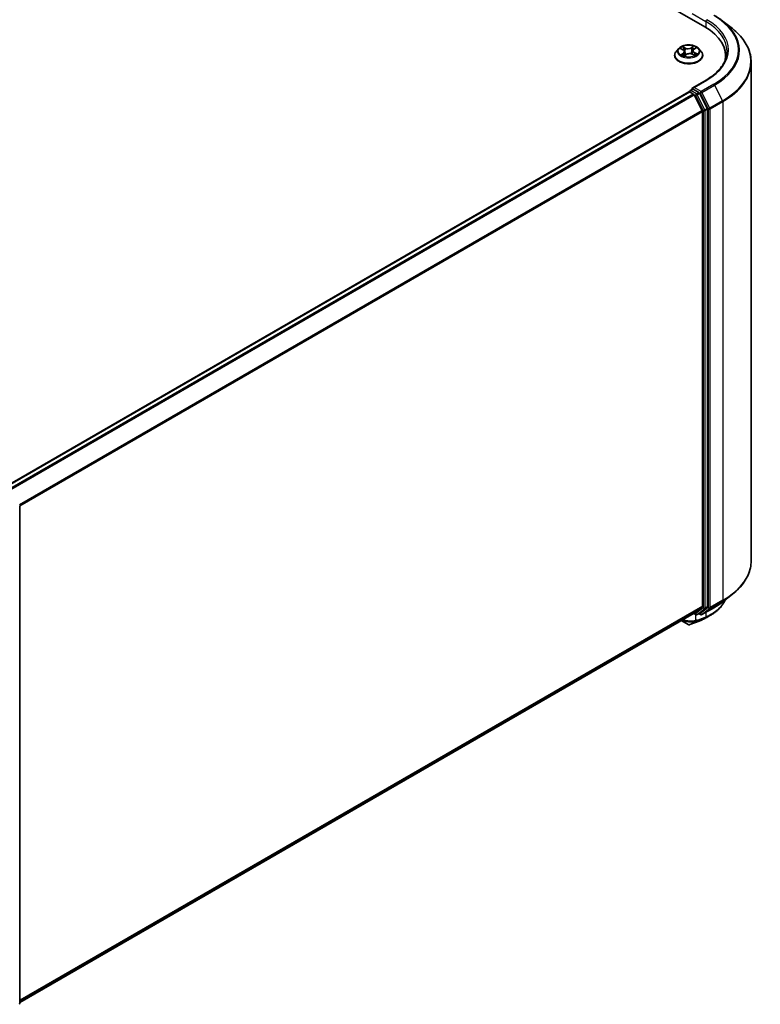
# Model space of a CAD drawing. Units: millimetres. Extents: x -1914 to 5565, y 28 to 1439.
# Drawn here: x -1133 to -942, y 993 to 1248 of the extents above; entities that cross this region are included whole.
import ezdxf

# ---------------------------------------------------------------- set-up
doc = ezdxf.new("R2010")
doc.units = ezdxf.units.MM
doc.header["$LTSCALE"] = 3.5
doc.layers.add('Visible (ISO)', color=7, linetype='Continuous', lineweight=35)
doc.layers.add('Visible Narrow (ISO)', color=7, linetype='Continuous', lineweight=25)

msp = doc.modelspace()

# ---------------------------------------------------------------- linework, layer by layer
at = {"layer": 'Visible (ISO)'}
for p, q in [((-1141.8799, 1352.9469), (-956.2643, 1245.7818)), ((-951.4927, 1247.1812), (-949.129, 1245.31)), ((-962.9821, 1240.178), (-963.6021, 1239.4863)), ((-962.5, 1240.1475), (-961.9107, 1239.8564)), ((-959.3324, 1239.6207), (-959.4338, 1238.6768)), ((-959.0763, 1240.0106), (-958.6082, 1240.3498)), ((-957.8551, 1240.178), (-957.235, 1239.4863)), ((-964.0436, 1238.3823), (-964.0436, 1238.4238)), ((-961.5453, 1238.2965), (-961.0536, 1238.6282)), ((-961.5047, 1239.3768), (-961.3993, 1238.395)), ((-959.5159, 1238.7145), (-958.9066, 1238.4342)), ((-956.7936, 1238.3823), (-956.7936, 1238.4238)), ((-950.8824, 1237.3934), (-950.8824, 1238.2802)), ((-944.2574, 1236.6384), (-944.2574, 1107.7516)), ((-955.9215, 1232.022), (-959.3794, 1230.0256)), ((-960.0758, 1229.3173), (-959.4454, 1229.6812)), ((-957.8035, 1228.8095), (-959.2695, 1229.656)), ((-1137.0187, 1126.9551), (-960.3409, 1228.9601)), ((-960.2633, 1228.9774), (-960.2633, 1228.9926)), ((-960.1534, 1228.9415), (-959.217, 1228.4009)), ((-956.9445, 1224.1122), (-959.0133, 1228.1731)), ((-955.6187, 1224.6929), (-957.5998, 1228.5818)), ((-955.5572, 1095.9441), (-955.5572, 1224.4614)), ((-956.8831, 1223.8807), (-956.8831, 1096.0145)), ((-1133.3731, 1121.889), (-1133.3731, 993.3717)), ((-951.4927, 1097.2088), (-949.129, 1099.08)), ((-959.0133, 1094.1818), (-956.9445, 1095.8539)), ((-957.5998, 1094.1822), (-955.6187, 1095.7835)), ((-956.9965, 1093.8134), (-953.7262, 1095.7016)), ((-1133.3731, 993.5133), (-959.0295, 1094.1707)), ((-962.3188, 1092.2716), (-960.5833, 1091.2696)), ((-959.1286, 1094.1134), (-958.6097, 1093.8139)), ((-958.2347, 1093.8139), (-957.616, 1094.1711)), ((-957.3715, 1093.8134), (-957.8035, 1094.0628))]:
    msp.add_line(p, q, dxfattribs=at)
for centre, start, end in [((-959.8883, 1228.9926), 120, 180), ((-1133.7481, 1121.889), 0, 26.995508), ((-958.4222, 1094.1386), 240, 300), ((-957.184, 1094.1382), 240, 300), ((-1133.7481, 993.3717), 308.948276, 0)]:
    msp.add_arc(centre, 0.375, start, end, dxfattribs=at)
for centre, major_axis, ratio, start_param, end_param in [((-969.2574, 1238.2802), (18.375, 0), 0.57735027, 6.17116049, 7.06858347), ((-969.2574, 1236.239), (18.75, 0), 0.57735027, 0.15296584, 0.20062952), ((-959.0044, 1229.809), (-0.5303, 0), 0.57735027, 4.71238898, 6.28318531), ((-959.2695, 1229.9621), (-0.1875, -0.3248), 0.57735027, 5.49778714, 6.12363721), ((-960.1534, 1228.6353), (-0.1875, 0.3248), 0.57735027, 5.49778714, 6.28318531), ((-959.217, 1228.0947), (-0.1875, 0.3248), 0.57735027, 4.62172909, 5.49778714), ((-957.8035, 1228.5034), (0.1875, -0.3248), 0.57735027, 1.48013644, 2.35619449), ((-955.8224, 1224.6145), (0.1875, -0.3248), 0.57735027, 0.78539816, 1.48013644), ((-957.1482, 1224.0337), (-0.1875, 0.3248), 0.57735027, 3.92699082, 4.62172909), ((-957.1482, 1096.1676), (0.1875, -0.3248), 0.57735027, 0.09065989, 0.78539816), ((-955.8224, 1096.0972), (0.1875, -0.3248), 0.57735027, 0.09065989, 0.78539816), ((-959.217, 1094.4954), (0.1875, -0.3248), 0.57735027, 0, 0.09065989), ((-961.4295, 1170.4028), (24.6395, 80.0671), 0.66739746, 3.63601517, 3.64012394), ((-957.8035, 1094.4958), (0.1875, -0.3248), 0.57735027, 0, 0.09065989), ((-957.6612, 1092.5658), (0.1411, -0.3475), 0.65665112, 0, 0.00005883), ((-960.4029, 1091.998), (0.5393, -0.6251), 0.91560437, 5.84821557, 5.93979168)]:
    msp.add_ellipse(centre, major_axis=major_axis, ratio=ratio, start_param=start_param, end_param=end_param, dxfattribs=at)
for points, knots in [([(-953.7262, 1248.6884), (-953.5644, 1248.5951), (-953.4051, 1248.5002), (-953.0916, 1248.3076), (-952.9374, 1248.2098), (-952.634, 1248.0115), (-952.485, 1247.9109), (-952.1922, 1247.707), (-952.0485, 1247.6037), (-951.7665, 1247.3944), (-951.6282, 1247.2885), (-951.4927, 1247.1812)], [1.570796327, 1.570796327, 1.570796327, 1.570796327, 1.60184851, 1.60184851, 1.632900694, 1.632900694, 1.663952877, 1.663952877, 1.695005061, 1.695005061, 1.726057244, 1.726057244, 1.726057244, 1.726057244]), ([(-944.2574, 1236.6384), (-944.2574, 1237.263), (-944.3257, 1237.8875), (-944.5971, 1239.1242), (-944.8002, 1239.7363), (-945.3359, 1240.9374), (-945.6686, 1241.5264), (-946.4567, 1242.6718), (-946.912, 1243.2284), (-947.9371, 1244.3012), (-948.5068, 1244.8175), (-949.129, 1245.31)], [3.926990817, 3.926990817, 3.926990817, 3.926990817, 4.053018266, 4.053018266, 4.179045715, 4.179045715, 4.305073164, 4.305073164, 4.431100614, 4.431100614, 4.557128063, 4.557128063, 4.557128063, 4.557128063]), ([(-957.8551, 1240.178), (-958.0085, 1240.3491), (-958.2032, 1240.4993), (-958.6629, 1240.7577), (-958.9307, 1240.8641), (-959.5053, 1241.0194), (-959.812, 1241.0685), (-960.4337, 1241.1062), (-960.7486, 1241.0951), (-961.3578, 1241.014), (-961.652, 1240.944), (-962.1929, 1240.7489), (-962.4392, 1240.6237), (-962.7738, 1240.384), (-962.8861, 1240.2851), (-962.9821, 1240.178)], [2.73865809, 2.73865809, 2.73865809, 2.73865809, 3.05967102, 3.05967102, 3.39409962, 3.39409962, 3.72717707, 3.72717707, 4.05849051, 4.05849051, 4.39022642, 4.39022642, 4.72420438, 4.72420438, 4.92511752, 4.92511752, 4.92511752, 4.92511752]), ([(-961.5047, 1239.3768), (-961.5089, 1239.4154), (-961.5184, 1239.4535), (-961.5474, 1239.5276), (-961.5668, 1239.5635), (-961.6145, 1239.632), (-961.6428, 1239.6646), (-961.7071, 1239.7262), (-961.7432, 1239.7552), (-961.8221, 1239.809), (-961.865, 1239.8338), (-961.9107, 1239.8564)], [2.322994836, 2.322994836, 2.322994836, 2.322994836, 2.483223741, 2.483223741, 2.643452646, 2.643452646, 2.803681551, 2.803681551, 2.963910456, 2.963910456, 3.124139361, 3.124139361, 3.124139361, 3.124139361]), ([(-959.0763, 1240.0106), (-959.1054, 1239.9895), (-959.1325, 1239.9673), (-959.1821, 1239.9206), (-959.2047, 1239.8962), (-959.2449, 1239.8453), (-959.2626, 1239.819), (-959.2924, 1239.7645), (-959.3045, 1239.7365), (-959.323, 1239.6793), (-959.3293, 1239.6501), (-959.3324, 1239.6207)], [4.729842273, 4.729842273, 4.729842273, 4.729842273, 4.852029974, 4.852029974, 4.974217675, 4.974217675, 5.096405376, 5.096405376, 5.218593078, 5.218593078, 5.340780779, 5.340780779, 5.340780779, 5.340780779]), ([(-963.6021, 1239.4863), (-963.658, 1239.424), (-963.7092, 1239.3595), (-963.8017, 1239.2267), (-963.8429, 1239.1583), (-963.9144, 1239.0181), (-963.9448, 1238.9463), (-963.9937, 1238.8001), (-964.0124, 1238.7257), (-964.0373, 1238.5755), (-964.0436, 1238.4996), (-964.0436, 1238.4238)], [4.925117522, 4.925117522, 4.925117522, 4.925117522, 5.020630845, 5.020630845, 5.116144167, 5.116144167, 5.211657489, 5.211657489, 5.307170812, 5.307170812, 5.402684134, 5.402684134, 5.402684134, 5.402684134]), ([(-964.0436, 1238.3823), (-964.0436, 1238.1588), (-963.9847, 1237.9358), (-963.7561, 1237.5087), (-963.5824, 1237.3054), (-963.1341, 1236.9368), (-962.8556, 1236.7729), (-962.2257, 1236.5054), (-961.874, 1236.4021), (-961.1346, 1236.2661), (-960.747, 1236.2332), (-959.9742, 1236.2404), (-959.5891, 1236.2805), (-958.8587, 1236.43), (-958.5136, 1236.5394), (-957.8974, 1236.8187), (-957.6265, 1236.9886), (-957.1894, 1237.3742), (-957.0225, 1237.5899), (-956.8363, 1238.0013), (-956.7936, 1238.1917), (-956.7936, 1238.3823)], [5.40268413, 5.40268413, 5.40268413, 5.40268413, 5.70239471, 5.70239471, 6.01480569, 6.01480569, 6.33929873, 6.33929873, 6.66502667, 6.66502667, 6.98977715, 6.98977715, 7.314132, 7.314132, 7.6389661, 7.6389661, 7.96476349, 7.96476349, 8.28867855, 8.28867855, 8.54427679, 8.54427679, 8.54427679, 8.54427679]), ([(-962.0297, 1238.5489), (-962.0023, 1238.5303), (-961.9731, 1238.5118), (-961.9113, 1238.4753), (-961.8788, 1238.4574), (-961.8105, 1238.4223), (-961.7748, 1238.4052), (-961.7004, 1238.372), (-961.6618, 1238.356), (-961.5918, 1238.3291), (-961.561, 1238.3179), (-961.5295, 1238.3071)], [6.10695747, 6.10695747, 6.10695747, 6.10695747, 6.176684045, 6.176684045, 6.24641062, 6.24641062, 6.316137195, 6.316137195, 6.38586377, 6.38586377, 6.438258628, 6.438258628, 6.438258628, 6.438258628]), ([(-959.5159, 1238.7145), (-959.6059, 1238.756), (-959.7061, 1238.7889), (-959.9182, 1238.8358), (-960.03, 1238.8497), (-960.2557, 1238.8573), (-960.3695, 1238.8511), (-960.589, 1238.8189), (-960.6948, 1238.793), (-960.8891, 1238.7233), (-960.9776, 1238.6796), (-961.0536, 1238.6282)], [3.15904595, 3.15904595, 3.15904595, 3.15904595, 3.46622389, 3.46622389, 3.77340184, 3.77340184, 4.08057979, 4.08057979, 4.38775774, 4.38775774, 4.69493569, 4.69493569, 4.69493569, 4.69493569]), ([(-958.9581, 1238.4579), (-958.9458, 1238.4646), (-958.9337, 1238.4712), (-958.8897, 1238.4962), (-958.8591, 1238.5149), (-958.8017, 1238.5524), (-958.7747, 1238.5714), (-958.7245, 1238.6093), (-958.7012, 1238.6283), (-958.6585, 1238.6658), (-958.639, 1238.6843), (-958.6213, 1238.7025)], [1.441187844, 1.441187844, 1.441187844, 1.441187844, 1.467122777, 1.467122777, 1.537709277, 1.537709277, 1.608295777, 1.608295777, 1.678882277, 1.678882277, 1.749468777, 1.749468777, 1.749468777, 1.749468777]), ([(-956.7936, 1238.4238), (-956.7936, 1238.4996), (-956.7999, 1238.5755), (-956.8248, 1238.7257), (-956.8434, 1238.8001), (-956.8924, 1238.9463), (-956.9227, 1239.0181), (-956.9943, 1239.1583), (-957.0355, 1239.2267), (-957.1279, 1239.3595), (-957.1792, 1239.424), (-957.235, 1239.4863)], [2.261091481, 2.261091481, 2.261091481, 2.261091481, 2.356604803, 2.356604803, 2.452118125, 2.452118125, 2.547631448, 2.547631448, 2.64314477, 2.64314477, 2.738658093, 2.738658093, 2.738658093, 2.738658093]), ([(-950.5074, 1239.5049), (-950.5074, 1238.9608), (-950.5814, 1238.4166), (-950.8776, 1237.3371), (-951.0998, 1236.8017), (-951.6907, 1235.7518), (-952.0594, 1235.2373), (-952.9368, 1234.2431), (-953.4454, 1233.7635), (-954.5911, 1232.8531), (-955.2281, 1232.4223), (-955.9215, 1232.022)], [2.35619449, 2.35619449, 2.35619449, 2.35619449, 2.513274123, 2.513274123, 2.670353756, 2.670353756, 2.827433388, 2.827433388, 2.984513021, 2.984513021, 3.141592654, 3.141592654, 3.141592654, 3.141592654]), ([(-959.4454, 1229.6812), (-959.4293, 1229.6905), (-959.4024, 1229.6955), (-959.3391, 1229.688), (-959.3031, 1229.6753), (-959.2695, 1229.656)], [0.038953354, 0.038953354, 0.038953354, 0.038953354, 0.0503345484, 0.0503345484, 0.0617157428, 0.0617157428, 0.0617157428, 0.0617157428]), ([(-944.2574, 1107.7516), (-944.2574, 1107.1271), (-944.3257, 1106.5025), (-944.5971, 1105.2658), (-944.8002, 1104.6537), (-945.3359, 1103.4526), (-945.6686, 1102.8637), (-946.4567, 1101.7182), (-946.912, 1101.1616), (-947.9371, 1100.0888), (-948.5068, 1099.5725), (-949.129, 1099.08)], [2.35619449, 2.35619449, 2.35619449, 2.35619449, 2.48222194, 2.48222194, 2.608249389, 2.608249389, 2.734276838, 2.734276838, 2.860304287, 2.860304287, 2.986331737, 2.986331737, 2.986331737, 2.986331737]), ([(-951.0237, 1097.5801), (-951.0741, 1097.4614), (-951.128, 1097.3439), (-951.2976, 1097.0011), (-951.4233, 1096.7792), (-951.7007, 1096.3465), (-951.8524, 1096.1355), (-952.1812, 1095.7261), (-952.3581, 1095.5275), (-952.736, 1095.1439), (-952.9369, 1094.9589), (-953.3616, 1094.6034), (-953.5853, 1094.4329), (-954.0542, 1094.1072), (-954.2994, 1093.9521), (-954.5547, 1093.8049)], [1.109306719, 1.109306719, 1.109306719, 1.109306719, 1.159203314, 1.159203314, 1.256434602, 1.256434602, 1.35366589, 1.35366589, 1.450897178, 1.450897178, 1.548128466, 1.548128466, 1.645359754, 1.645359754, 1.742591042, 1.742591042, 1.742591042, 1.742591042]), ([(-953.7262, 1095.7016), (-953.5644, 1095.795), (-953.4051, 1095.8898), (-953.0916, 1096.0824), (-952.9374, 1096.1802), (-952.634, 1096.3786), (-952.485, 1096.4791), (-952.1922, 1096.683), (-952.0485, 1096.7863), (-951.7665, 1096.9956), (-951.6282, 1097.1015), (-951.4927, 1097.2088)], [3.141592654, 3.141592654, 3.141592654, 3.141592654, 3.172644837, 3.172644837, 3.20369702, 3.20369702, 3.234749204, 3.234749204, 3.265801387, 3.265801387, 3.296853571, 3.296853571, 3.296853571, 3.296853571]), ([(-960.0877, 1091.2431), (-959.9332, 1091.2979), (-959.7785, 1091.3534), (-959.4689, 1091.4659), (-959.314, 1091.5229), (-959.004, 1091.6385), (-958.8489, 1091.697), (-958.5385, 1091.8156), (-958.3832, 1091.8756), (-958.0724, 1091.9972), (-957.9169, 1092.0588), (-957.7613, 1092.1211)], [4.52144987, 4.52144987, 4.52144987, 4.52144987, 4.5292358886, 4.5292358886, 4.5370219072, 4.5370219072, 4.5448079258, 4.5448079258, 4.5525939444, 4.5525939444, 4.560379963, 4.560379963, 4.560379963, 4.560379963]), ([(-957.5201, 1092.2184), (-957.4223, 1092.2581), (-957.3256, 1092.2988), (-957.1346, 1092.3823), (-957.0402, 1092.425), (-956.8539, 1092.5125), (-956.7619, 1092.5572), (-956.5802, 1092.6486), (-956.4907, 1092.6954), (-956.314, 1092.7907), (-956.2269, 1092.8394), (-956.141, 1092.889)], [0.000000196, 0.000000196, 0.000000196, 0.000000196, 0.032559467, 0.032559467, 0.065118739, 0.065118739, 0.09767801, 0.09767801, 0.130237281, 0.130237281, 0.162796552, 0.162796552, 0.162796552, 0.162796552]), ([(-960.5833, 1091.2696), (-960.5448, 1091.2474), (-960.5167, 1091.238), (-960.4534, 1091.2179), (-960.4267, 1091.2139), (-960.374, 1091.2068), (-960.3501, 1091.2052), (-960.3034, 1091.2041), (-960.2809, 1091.2048), (-960.2359, 1091.2082), (-960.2133, 1091.2111), (-960.1787, 1091.2175), (-960.1669, 1091.2201), (-960.155, 1091.223)], [0, 0, 0, 0, 0.0012869937, 0.0012869937, 0.003900076, 0.003900076, 0.0065131582, 0.0065131582, 0.0091262405, 0.0091262405, 0.0117393227, 0.0117393227, 0.0130654112, 0.0130654112, 0.0130654112, 0.0130654112])]:
    msp.add_open_spline(points, degree=3, knots=knots, dxfattribs=at)
msp.add_open_spline([(-954.5547, 1093.8049), (-955.0837, 1093.5), (-955.6125, 1093.1947), (-956.141, 1092.889)], degree=3, dxfattribs=at)
at = {"layer": 'Visible Narrow (ISO)'}
for p, q in [((-959.5347, 1249.2008), (-955.9992, 1247.1596)), ((-955.9992, 1247.1596), (-955.9992, 1245.6255)), ((-962.6789, 1240.2172), (-961.9384, 1239.8514)), ((-961.2952, 1240.3011), (-962.0574, 1240.6517)), ((-961.8131, 1240.4468), (-961.334, 1240.2264)), ((-961.334, 1240.2264), (-961.3906, 1239.338)), ((-959.1849, 1240.8099), (-959.8185, 1240.3824)), ((-959.7712, 1240.3125), (-959.3729, 1240.5812)), ((-959.7712, 1240.3125), (-959.7022, 1239.4309)), ((-959.0396, 1240.0111), (-958.4323, 1240.4511)), ((-961.7976, 1238.9988), (-962.4049, 1238.5588)), ((-962.1307, 1238.6532), (-961.7489, 1238.9298)), ((-961.7489, 1238.9298), (-961.704, 1238.3739)), ((-961.6523, 1238.1999), (-961.0187, 1238.6275)), ((-959.542, 1238.7088), (-958.7798, 1238.3581)), ((-958.9392, 1239.0846), (-958.9803, 1238.4681)), ((-958.9392, 1239.0846), (-958.4737, 1238.8546)), ((-958.1583, 1238.7927), (-958.8988, 1239.1585)), ((-959.0044, 1230.1152), (-955.734, 1232.0034)), ((-959.8883, 1229.2987), (-959.2695, 1229.656)), ((-957.184, 1229.0643), (-959.0044, 1230.1152)), ((-953.9137, 1230.9524), (-957.184, 1229.0643)), ((-956.9803, 1228.8365), (-953.71, 1230.7246)), ((-953.71, 1230.7246), (-951.6412, 1226.6637)), ((-1136.9087, 1126.8918), (-960.1534, 1228.9415)), ((-959.217, 1228.4009), (-1135.9722, 1126.3512)), ((-1135.6731, 1126.1785), (-959.0133, 1228.1731)), ((-958.4222, 1228.4523), (-959.8883, 1229.2987)), ((-959.0193, 1228.1847), (-958.6874, 1227.993)), ((-958.6874, 1227.993), (-956.7063, 1224.1041)), ((-957.8035, 1228.8095), (-958.4222, 1228.4523)), ((-958.2185, 1228.2245), (-957.5998, 1228.5818)), ((-956.2374, 1224.3356), (-958.2185, 1228.2245)), ((-957.8035, 1228.8095), (-957.4492, 1228.605)), ((-957.4492, 1228.605), (-955.3805, 1224.5441)), ((-954.9116, 1224.7756), (-956.9803, 1228.8365)), ((-955.6187, 1224.6929), (-956.2374, 1224.3356)), ((-956.1759, 1224.1041), (-955.5572, 1224.4614)), ((-955.3805, 1224.5441), (-955.3805, 1095.6572)), ((-951.6412, 1226.6637), (-954.9116, 1224.7756)), ((-954.8501, 1224.5441), (-951.5798, 1226.4322)), ((-954.8501, 1095.6572), (-954.8501, 1224.5441)), ((-951.5798, 1226.4322), (-951.5798, 1097.5454)), ((-956.9445, 1224.1122), (-1133.4802, 1122.1892)), ((-1133.3838, 1121.9779), (-956.8831, 1223.8807)), ((-956.7063, 1224.1041), (-956.7063, 1095.5868)), ((-956.1759, 1095.5868), (-956.1759, 1224.1041)), ((-954.9116, 1095.4967), (-951.6412, 1097.3849)), ((-951.5798, 1097.5454), (-954.8501, 1095.6572)), ((-953.71, 1095.7127), (-951.6412, 1097.3849)), ((-956.8831, 1096.0145), (-1133.3731, 994.1179)), ((-1133.3731, 993.9928), (-956.9445, 1095.8539)), ((-956.7063, 1095.5868), (-958.6874, 1093.9855)), ((-958.2185, 1093.825), (-956.2374, 1095.4263)), ((-955.3805, 1095.6572), (-957.4492, 1093.9851)), ((-953.71, 1095.7127), (-956.9803, 1093.8246)), ((-956.9803, 1093.8246), (-954.9116, 1095.4967)), ((-956.2374, 1095.4263), (-955.6187, 1095.7835)), ((-955.5572, 1095.9441), (-956.1759, 1095.5868)), ((-959.0133, 1094.1818), (-1133.3731, 993.5151)), ((-960.6017, 1091.2826), (-962.3167, 1092.2727)), ((-960.6017, 1091.2826), (-961.9931, 1092.4596)), ((-960.1193, 1091.2375), (-958.6423, 1092.1096)), ((-958.3529, 1092.2113), (-960.061, 1091.2553)), ((-958.6874, 1093.9855), (-959.0193, 1094.1772)), ((-958.5624, 1092.2867), (-958.5624, 1093.7908)), ((-957.5998, 1094.1822), (-958.2185, 1093.825)), ((-957.7416, 1092.1306), (-956.0886, 1093.0658)), ((-957.4492, 1093.9851), (-957.6937, 1094.1262)), ((-955.856, 1093.1614), (-957.501, 1092.2276)), ((-955.9992, 1094.3893), (-955.9992, 1093.2447))]:
    msp.add_line(p, q, dxfattribs=at)
for centre, major_axis, ratio, start_param, end_param in [((-955.734, 1247.3127), (0.1875, 0.3248), 0.57735027, 0.78539816, 2.35619449), ((-969.2574, 1239.8111), (19.125, 0), 0.57735027, 5.49778714, 7.06858347), ((-969.2574, 1239.8111), (21.6994, 0), 0.57735027, 5.49778714, 7.06858347), ((-969.2574, 1239.5049), (18.75, 0), 0.57735027, 0, 0.78539816), ((-969.2574, 1239.701), (21.9874, 0), 0.57735027, 5.49778714, 6.91332255), ((-969.2574, 1236.8344), (24.9131, 0), 0.57735027, 5.49778714, 6.91332255), ((-960.4186, 1239.4121), (-2.8864, 0), 0.57735027, 5.8056187, 9.90234457), ((-960.4186, 1239.5049), (-2.5751, 0), 0.57735027, 5.40220563, 5.78357468), ((-960.4186, 1239.2215), (2.0152, 0), 0.57735027, 2.27139732, 2.50061489), ((-961.9384, 1239.8004), (0.0277, 0.056), 0.53082454, 0, 0.74947418), ((-962.6326, 1239.383), (1.0677, 0), 0.57735027, 5.61034345, 7.14623319), ((-961.8519, 1240.4232), (-0.0486, -0.0393), 0.13873346, 0.98057904, 2.37576121), ((-961.6817, 1240.1089), (-0.0596, -0.0189), 0.24443402, 3.9281238, 5.28354692), ((-960.6298, 1240.7366), (1.13, 0), 0.57735027, 4.03954712, 5.57543686), ((-961.2952, 1240.2501), (-0.0261, -0.0568), 0.50884964, 3.87670491, 5.36023478), ((-960.6298, 1240.7832), (-1.0677, 0), 0.57735027, 0.89795447, 2.43384421), ((-959.8185, 1240.3314), (0.035, -0.0518), 0.62039663, 0.83070516, 2.31423502), ((-959.4615, 1240.2312), (-0.0608, 0.0144), 0.2040609, 4.29475533, 5.65017845), ((-960.4186, 1239.2215), (2.0152, 0), 0.57735027, 0.79959693, 1.06040135), ((-958.2046, 1239.6269), (-1.0677, 0), 0.57735027, 5.61034345, 7.14623319), ((-959.3256, 1240.5623), (-0.0534, 0.0325), 0.22668005, 0.63677042, 2.03195259), ((-958.2046, 1239.5803), (-1.13, 0), 0.57735027, 6.22128195, 7.14623319), ((-960.4186, 1239.5049), (-2.5751, 0), 0.57735027, 3.8314093, 4.21277835), ((-959.0396, 1239.96), (-0.0367, 0.0506), 0.63854421, 5.43480607, 6.28318531), ((-960.4186, 1238.5351), (-3.5846, 0), 0.57735027, 5.8056187, 9.90234457), ((-960.4186, 1238.4238), (-3.625, 0), 0.57735027, 0, 3.14159265), ((-960.4186, 1238.3823), (3.625, 0), 0.57735027, 3.14159265, 6.28318531), ((-960.4186, 1239.5049), (2.5751, 0), 0.57735027, 3.8314093, 4.21277835), ((-962.082, 1238.6353), (-0.0098, -0.0617), 0.82529799, 4.54961149, 5.94479366), ((-961.9163, 1238.5149), (-0.0537, -0.0319), 0.75671618, 5.26268066, 5.65818961), ((-961.7976, 1238.9478), (0.0367, -0.0506), 0.63854421, 0.80968356, 2.29321342), ((-962.6326, 1239.3364), (1.13, 0), 0.57735027, 5.61034345, 6.34508866), ((-961.4294, 1239.3143), (-0.0596, -0.0189), 0.24440316, 3.92811576, 5.27916171), ((-961.0187, 1238.5764), (-0.035, 0.0518), 0.62039663, 5.45582768, 6.28318531), ((-960.2074, 1238.2267), (1.0677, 0), 0.57735027, 0.89795447, 2.43384421), ((-959.6549, 1239.412), (-0.0608, 0.0144), 0.20402534, 4.29913805, 5.650184), ((-959.542, 1238.6578), (0.0261, 0.0568), 0.50884964, 0, 0.73511226), ((-958.8988, 1239.1074), (-0.0277, -0.056), 0.53082454, 3.89106683, 5.3745967), ((-960.4186, 1239.5049), (2.5751, 0), 0.57735027, 5.40220563, 5.78357468), ((-958.7091, 1238.6916), (0.0527, -0.0336), 0.70083467, 0.35347621, 1.2138242), ((-958.5142, 1238.8318), (0.0142, -0.0609), 0.73002413, 0.38597887, 1.78116104), ((-969.2574, 1236.6384), (25, 0), 0.57735027, 5.49778714, 6.28318531), ((-955.734, 1231.6972), (-0.1875, 0.3248), 0.57735027, 5.49778714, 6.28318531), ((-953.9137, 1230.6462), (0.1875, -0.3248), 0.57735027, 1.48013644, 2.35619449), ((-959.8883, 1228.9926), (-0.375, 0), 0.57735027, 0, 0.07012361), ((-959.8883, 1228.9926), (0.1875, 0.3248), 0.57735027, 0.78539816, 2.061679), ((-959.8883, 1228.9926), (-0.1875, 0.3248), 0.57735027, 5.49778714, 6.28318531), ((-958.4222, 1228.1461), (0.1875, 0.3248), 0.57735027, 0.78539816, 2.35619449), ((-958.4222, 1228.1461), (-0.3341, -0.1702), 0.07392213, 0.61742098, 2.18821731), ((-958.4222, 1228.1461), (-0.1875, 0.3248), 0.57735027, 4.62172909, 5.49778714), ((-957.184, 1228.7581), (0.1875, 0.3248), 0.57735027, 0.78539816, 2.35619449), ((-957.184, 1228.7581), (-0.3341, -0.1702), 0.07392213, 0.61742098, 2.18821731), ((-957.184, 1228.7581), (-0.1875, 0.3248), 0.57735027, 4.62172909, 5.49778714), ((-956.4411, 1224.2572), (0.3341, 0.1702), 0.07392213, 3.75901364, 5.32980996), ((-956.4411, 1224.2572), (-0.1875, 0.3248), 0.57735027, 3.92699082, 4.62172909), ((-955.1153, 1224.6972), (0.3341, 0.1702), 0.07392213, 3.75901364, 5.32980996), ((-955.1153, 1224.6972), (-0.375, 0), 0.57735027, 0.78539816, 2.35619449), ((-955.1153, 1224.6972), (-0.1875, 0.3248), 0.57735027, 3.92699082, 4.62172909), ((-951.8449, 1226.5853), (-0.1875, 0.3248), 0.57735027, 3.92699082, 4.62172909), ((-956.4411, 1224.2572), (-0.375, 0), 0.57735027, 0.78539816, 2.35619449), ((-1133.7481, 1121.889), (0.375, 0), 0.57735027, 5.49778714, 6.28318531), ((-969.2574, 1107.7516), (25, 0), 0.57735027, 5.49778714, 6.28318531), ((-969.2574, 1104.6891), (-21.9874, 0), 0.57735027, 2.35619449, 2.51145541), ((-969.2574, 1107.5556), (24.9131, 0), 0.57735027, 5.49778714, 5.65304806), ((-951.8449, 1097.6985), (0.1875, -0.3248), 0.57735027, 0.09065989, 0.78539816), ((-956.4411, 1095.7399), (0.375, 0), 0.57735027, 3.92699082, 5.49778714), ((-956.4411, 1095.7399), (0.2357, -0.2916), 0.8131434, 4.58504495, 6.15584128), ((-956.4411, 1095.7399), (0.1875, -0.3248), 0.57735027, 0.09065989, 0.78539816), ((-955.1153, 1095.8103), (0.375, 0), 0.57735027, 3.92699082, 5.49778714), ((-955.1153, 1095.8103), (0.2357, -0.2916), 0.8131434, 4.58504495, 6.15584128), ((-955.1153, 1095.8103), (0.1875, -0.3248), 0.57735027, 0.09065989, 0.78539816), ((-953.9137, 1096.0263), (0.1875, -0.3248), 0.57735027, 0, 0.09065989), ((-948.5853, 1166.4347), (-42.7576, -74.0583), 0.57735027, 0.59445905, 0.63338915), ((-960.3302, 1095.3423), (2.5, 0), 0.57735027, 5.15516148, 5.23255631), ((-958.4222, 1094.1386), (-0.1875, -0.3248), 0.57735027, 5.49778714, 6.28318531), ((-958.4222, 1094.1386), (0.2357, -0.2916), 0.8131434, 4.58504495, 6.15584128), ((-958.8276, 1092.4398), (0.1154, -0.3568), 0.68782789, 0.13059614, 0.91964508), ((-958.7933, 1092.4513), (0.1239, -0.3539), 0.67797993, 0.11675852, 0.90338188), ((-947.1496, 1165.6058), (41.7424, 72.3), 0.57735027, 3.73605171, 3.77469586), ((-958.5048, 1092.5527), (0.1252, -0.3535), 0.67642789, 0.11552643, 0.90092459), ((-947.0719, 1165.561), (-41.6098, -72.0703), 0.57735027, 0.59445905, 0.63310321), ((-958.4222, 1094.1386), (0.1875, -0.3248), 0.57735027, 0, 0.09065989), ((-957.9008, 1092.4692), (0.1394, -0.3481), 0.65811762, 0, 0.08847364), ((-957.6612, 1092.5658), (0.1411, -0.3475), 0.65665112, 0.00005883, 0.0859721), ((-957.184, 1094.1382), (0.2357, -0.2916), 0.8131434, 4.58504495, 6.15584128), ((-957.184, 1094.1382), (-0.1875, -0.3248), 0.57735027, 5.49778714, 6.28318531), ((-957.184, 1094.1382), (0.1875, -0.3248), 0.57735027, 0, 0.09065989), ((-956.2643, 1093.3978), (0.1393, -0.3482), 0.65825577, 0.08866535, 0.87406351), ((-956.2477, 1093.4045), (0.1393, -0.3482), 0.65945815, 0.08861216, 0.87420493), ((-956.0191, 1093.4984), (0.1457, -0.3455), 0.66797309, 0.07719341, 0.8646819), ((-960.3958, 1091.5944), (-0.1875, -0.3248), 0.57735027, 6.17937132, 6.28318531), ((-960.2454, 1091.587), (0.0904, -0.3639), 0.5998604, 0, 0.17009337), ((-960.2129, 1091.5966), (0.1252, -0.3535), 0.67642789, 0, 0.11552643), ((-1133.7481, 993.3717), (0.375, 0), 0.57735027, 5.49778714, 6.28318531)]:
    msp.add_ellipse(centre, major_axis=major_axis, ratio=ratio, start_param=start_param, end_param=end_param, dxfattribs=at)
msp.add_ellipse((-960.4186, 1239.5049), major_axis=(2.6768, 0), ratio=0.57735027, dxfattribs=at)
for points, knots in [([(-962.3791, 1240.0878), (-962.3865, 1240.0945), (-962.3942, 1240.101), (-962.4305, 1240.1294), (-962.4617, 1240.1478), (-962.5231, 1240.1764), (-962.553, 1240.1874), (-962.615, 1240.2055), (-962.6471, 1240.2124), (-962.6789, 1240.2172)], [0.0032877846, 0.0032877846, 0.0032877846, 0.0032877846, 0.0059340385, 0.0059340385, 0.0154285, 0.0154285, 0.0237449879, 0.0237449879, 0.0323943032, 0.0323943032, 0.0323943032, 0.0323943032]), ([(-962.6789, 1240.2172), (-962.6491, 1240.2082), (-962.6191, 1240.198), (-962.5608, 1240.1755), (-962.5326, 1240.1634), (-962.5034, 1240.1492), (-962.5017, 1240.1483), (-962.5, 1240.1475)], [-0.0323943032, -0.0323943032, -0.0323943032, -0.0323943032, -0.0237449879, -0.0237449879, -0.0154285, -0.0154285, -0.0149073972, -0.0149073972, -0.0149073972, -0.0149073972]), ([(-961.8131, 1240.4468), (-961.8355, 1240.4656), (-961.8574, 1240.4849), (-961.9135, 1240.5344), (-961.9468, 1240.5638), (-962.006, 1240.6129), (-962.0318, 1240.6333), (-962.0574, 1240.6517)], [-0.0320559737, -0.0320559737, -0.0320559737, -0.0320559737, -0.0236501899, -0.0236501899, -0.0102009359, -0.0102009359, 0.0003383294, 0.0003383294, 0.0003383294, 0.0003383294]), ([(-962.0574, 1240.6517), (-962.04, 1240.6309), (-962.0225, 1240.6068), (-961.9811, 1240.5465), (-961.9571, 1240.5092), (-961.9128, 1240.4453), (-961.8946, 1240.4201), (-961.8745, 1240.3957)], [-0.0003383294, -0.0003383294, -0.0003383294, -0.0003383294, 0.0102009359, 0.0102009359, 0.0236501899, 0.0236501899, 0.0320559737, 0.0320559737, 0.0320559737, 0.0320559737]), ([(-961.8745, 1240.3957), (-961.84, 1240.354), (-961.809, 1240.3085), (-961.7559, 1240.2125), (-961.734, 1240.1619), (-961.7178, 1240.1109)], [-0.0289828459, -0.0289828459, -0.0289828459, -0.0289828459, -0.0145850634, -0.0145850634, 0, 0, 0, 0]), ([(-961.6429, 1240.1325), (-961.6607, 1240.1887), (-961.6846, 1240.2445), (-961.7422, 1240.3504), (-961.7758, 1240.4007), (-961.8131, 1240.4468)], [0, 0, 0, 0, 0.0145850634, 0.0145850634, 0.0289828459, 0.0289828459, 0.0289828459, 0.0289828459]), ([(-961.7178, 1240.1109), (-961.6757, 1239.9785), (-961.6336, 1239.8461), (-961.5495, 1239.5812), (-961.5074, 1239.4488), (-961.4653, 1239.3164)], [-0.0687798542, -0.0687798542, -0.0687798542, -0.0687798542, -0.0343899271, -0.0343899271, 0, 0, 0, 0]), ([(-961.3906, 1239.338), (-961.4326, 1239.4704), (-961.4747, 1239.6028), (-961.5588, 1239.8677), (-961.6008, 1240.0001), (-961.6429, 1240.1325)], [0, 0, 0, 0, 0.0343899271, 0.0343899271, 0.0687798542, 0.0687798542, 0.0687798542, 0.0687798542]), ([(-959.5088, 1240.2501), (-959.541, 1240.1136), (-959.5732, 1239.977), (-959.6377, 1239.704), (-959.6699, 1239.5675), (-959.7022, 1239.4309)], [0, 0, 0, 0, 0.0343899271, 0.0343899271, 0.0687798542, 0.0687798542, 0.0687798542, 0.0687798542]), ([(-959.6278, 1239.4176), (-959.5955, 1239.5541), (-959.5632, 1239.6906), (-959.4986, 1239.9636), (-959.4664, 1240.1002), (-959.4341, 1240.2367)], [-0.0687798542, -0.0687798542, -0.0687798542, -0.0687798542, -0.0343899271, -0.0343899271, 0, 0, 0, 0]), ([(-959.3729, 1240.5812), (-959.4034, 1240.531), (-959.4307, 1240.477), (-959.4766, 1240.3653), (-959.4952, 1240.3076), (-959.5088, 1240.2501)], [0, 0, 0, 0, 0.014491423, 0.014491423, 0.0289828459, 0.0289828459, 0.0289828459, 0.0289828459]), ([(-959.4341, 1240.2367), (-959.4217, 1240.289), (-959.4045, 1240.3413), (-959.3621, 1240.4426), (-959.3368, 1240.4915), (-959.3084, 1240.537)], [-0.0289828459, -0.0289828459, -0.0289828459, -0.0289828459, -0.014491423, -0.014491423, 0, 0, 0, 0]), ([(-959.1849, 1240.8099), (-959.2005, 1240.7928), (-959.2163, 1240.7743), (-959.2476, 1240.7363), (-959.2631, 1240.7168), (-959.2971, 1240.6739), (-959.3156, 1240.6502), (-959.3474, 1240.6111), (-959.3599, 1240.596), (-959.3729, 1240.5812)], [-0.0323943032, -0.0323943032, -0.0323943032, -0.0323943032, -0.0237449879, -0.0237449879, -0.0154285, -0.0154285, -0.0059340385, -0.0059340385, 0, 0, 0, 0]), ([(-959.3084, 1240.537), (-959.2968, 1240.5556), (-959.2865, 1240.5746), (-959.2621, 1240.6233), (-959.2495, 1240.6524), (-959.2283, 1240.7042), (-959.2192, 1240.7273), (-959.2017, 1240.771), (-959.1933, 1240.7916), (-959.1849, 1240.8099)], [0, 0, 0, 0, 0.0059340385, 0.0059340385, 0.0154285, 0.0154285, 0.0237449879, 0.0237449879, 0.0323943032, 0.0323943032, 0.0323943032, 0.0323943032]), ([(-958.4323, 1240.4511), (-958.4684, 1240.4411), (-958.505, 1240.428), (-958.5855, 1240.3903), (-958.6286, 1240.3639), (-958.6892, 1240.3108), (-958.71, 1240.2884), (-958.7271, 1240.2636)], [-0.0003383294, -0.0003383294, -0.0003383294, -0.0003383294, 0.0102009359, 0.0102009359, 0.0236501899, 0.0236501899, 0.0317514772, 0.0317514772, 0.0317514772, 0.0317514772]), ([(-958.6082, 1240.3498), (-958.5825, 1240.3684), (-958.5557, 1240.3856), (-958.4966, 1240.4198), (-958.4643, 1240.4363), (-958.4323, 1240.4511)], [-0.0193321749, -0.0193321749, -0.0193321749, -0.0193321749, -0.0102009359, -0.0102009359, 0.0003383294, 0.0003383294, 0.0003383294, 0.0003383294]), ([(-962.1307, 1238.6532), (-962.1496, 1238.6482), (-962.1709, 1238.6425), (-962.2295, 1238.6258), (-962.2685, 1238.6134), (-962.3405, 1238.5868), (-962.3729, 1238.5735), (-962.4049, 1238.5588)], [-0.0320559737, -0.0320559737, -0.0320559737, -0.0320559737, -0.0236501899, -0.0236501899, -0.0102009359, -0.0102009359, 0.0003383294, 0.0003383294, 0.0003383294, 0.0003383294]), ([(-962.4049, 1238.5588), (-962.3687, 1238.5688), (-962.3322, 1238.5759), (-962.2516, 1238.5861), (-962.2086, 1238.5874), (-962.1471, 1238.5846), (-962.1256, 1238.5823), (-962.1081, 1238.5797)], [-0.0003383294, -0.0003383294, -0.0003383294, -0.0003383294, 0.0102009359, 0.0102009359, 0.0236501899, 0.0236501899, 0.0320559737, 0.0320559737, 0.0320559737, 0.0320559737]), ([(-961.965, 1238.5329), (-961.9853, 1238.567), (-962.01, 1238.5947), (-962.066, 1238.6351), (-962.0972, 1238.6479), (-962.1307, 1238.6532)], [0, 0, 0, 0, 0.0145850634, 0.0145850634, 0.0289828459, 0.0289828459, 0.0289828459, 0.0289828459]), ([(-961.5341, 1238.3041), (-961.5436, 1238.3049), (-961.5522, 1238.3045), (-961.5751, 1238.3001), (-961.5876, 1238.2932), (-961.6089, 1238.2742), (-961.6179, 1238.2627), (-961.6355, 1238.2349), (-961.6439, 1238.2183), (-961.6523, 1238.1999)], [0.0009196522, 0.0009196522, 0.0009196522, 0.0009196522, 0.0059340385, 0.0059340385, 0.0154285, 0.0154285, 0.0237449879, 0.0237449879, 0.0323943032, 0.0323943032, 0.0323943032, 0.0323943032]), ([(-961.6523, 1238.1999), (-961.6367, 1238.2171), (-961.6209, 1238.2334), (-961.5896, 1238.2626), (-961.5741, 1238.2758), (-961.5539, 1238.2905), (-961.5496, 1238.2936), (-961.5453, 1238.2965)], [-0.0323943032, -0.0323943032, -0.0323943032, -0.0323943032, -0.0237449879, -0.0237449879, -0.0154285, -0.0154285, -0.0131845433, -0.0131845433, -0.0131845433, -0.0131845433]), ([(-961.4653, 1239.3164), (-961.4052, 1239.1273), (-961.3377, 1238.942), (-961.2317, 1238.6907), (-961.2004, 1238.6206), (-961.1674, 1238.5515)], [-0.0982412545, -0.0982412545, -0.0982412545, -0.0982412545, -0.0491206273, -0.0491206273, -0.0298003775, -0.0298003775, -0.0298003775, -0.0298003775]), ([(-961.115, 1238.5868), (-961.1443, 1238.6527), (-961.1722, 1238.7193), (-961.2704, 1238.9662), (-961.3339, 1239.1504), (-961.3906, 1239.338)], [0.0307036798, 0.0307036798, 0.0307036798, 0.0307036798, 0.0491206273, 0.0491206273, 0.0982412545, 0.0982412545, 0.0982412545, 0.0982412545]), ([(-959.7022, 1239.4309), (-959.7454, 1239.2378), (-959.7965, 1239.0474), (-959.8604, 1238.8483), (-959.8644, 1238.8361), (-959.8684, 1238.8238)], [0, 0, 0, 0, 0.0491206273, 0.0491206273, 0.0523461814, 0.0523461814, 0.0523461814, 0.0523461814]), ([(-959.8038, 1238.8105), (-959.8001, 1238.8212), (-959.7964, 1238.8319), (-959.7284, 1239.0306), (-959.6739, 1239.2226), (-959.6278, 1239.4176)], [-0.0519122573, -0.0519122573, -0.0519122573, -0.0519122573, -0.0491206273, -0.0491206273, 0, 0, 0, 0]), ([(-958.7798, 1238.3581), (-958.7972, 1238.379), (-958.8147, 1238.3971), (-958.8561, 1238.4299), (-958.8801, 1238.4422), (-958.9168, 1238.4482), (-958.9266, 1238.4487), (-958.9369, 1238.4482)], [-0.0003383294, -0.0003383294, -0.0003383294, -0.0003383294, 0.0102009359, 0.0102009359, 0.0236501899, 0.0236501899, 0.0283160471, 0.0283160471, 0.0283160471, 0.0283160471]), ([(-958.9065, 1238.4342), (-958.8899, 1238.4266), (-958.8736, 1238.418), (-958.8312, 1238.3937), (-958.8054, 1238.3766), (-958.7798, 1238.3581)], [-0.0168282714, -0.0168282714, -0.0168282714, -0.0168282714, -0.0102009359, -0.0102009359, 0.0003383294, 0.0003383294, 0.0003383294, 0.0003383294]), ([(-958.4737, 1238.8546), (-958.5139, 1238.8452), (-958.5511, 1238.8285), (-958.6169, 1238.7812), (-958.6454, 1238.7507), (-958.6686, 1238.7144)], [0, 0, 0, 0, 0.014491423, 0.014491423, 0.0289828459, 0.0289828459, 0.0289828459, 0.0289828459]), ([(-958.6213, 1238.7025), (-958.6096, 1238.7145), (-958.597, 1238.7253), (-958.554, 1238.7562), (-958.5205, 1238.7711), (-958.4843, 1238.7793)], [-0.0210064991, -0.0210064991, -0.0210064991, -0.0210064991, -0.014491423, -0.014491423, 0, 0, 0, 0]), ([(-958.4843, 1238.7793), (-958.4695, 1238.7826), (-958.4529, 1238.786), (-958.4066, 1238.794), (-958.3754, 1238.7979), (-958.3141, 1238.8019), (-958.2842, 1238.8025), (-958.2222, 1238.8004), (-958.1901, 1238.7975), (-958.1583, 1238.7927)], [0, 0, 0, 0, 0.0059340385, 0.0059340385, 0.0154285, 0.0154285, 0.0237449879, 0.0237449879, 0.0323943032, 0.0323943032, 0.0323943032, 0.0323943032]), ([(-958.1583, 1238.7927), (-958.188, 1238.8017), (-958.218, 1238.8097), (-958.2763, 1238.8234), (-958.3046, 1238.8292), (-958.3634, 1238.8398), (-958.3937, 1238.8444), (-958.4404, 1238.8506), (-958.4576, 1238.8527), (-958.4737, 1238.8546)], [-0.0323943032, -0.0323943032, -0.0323943032, -0.0323943032, -0.0237449879, -0.0237449879, -0.0154285, -0.0154285, -0.0059340385, -0.0059340385, 0, 0, 0, 0]), ([(-951.0593, 1097.5533), (-951.2667, 1097.0907), (-951.5316, 1096.6453), (-952.7516, 1095.0429), (-954.0882, 1094.0545), (-955.7489, 1093.3483)], [1.127445393, 1.127445393, 1.127445393, 1.127445393, 1.330685994, 1.330685994, 1.900322423, 1.900322423, 1.900322423, 1.900322423]), ([(-961.9817, 1092.4662), (-961.8317, 1092.384), (-961.6635, 1092.3089), (-961.157, 1092.1247), (-960.7908, 1092.0376), (-959.9467, 1091.928), (-959.4697, 1091.9329), (-958.9302, 1092.0259), (-958.7998, 1092.0576), (-958.6812, 1092.0964)], [-0.264375557, -0.264375557, -0.264375557, -0.264375557, -0.220119373, -0.220119373, -0.140197846, -0.140197846, -0.03629986, -0.03629986, 0, 0, 0, 0]), ([(-958.5624, 1092.2867), (-958.6853, 1092.2423), (-958.8211, 1092.2051), (-959.3846, 1092.0927), (-959.8869, 1092.0771), (-960.7784, 1092.1794), (-961.1658, 1092.267), (-961.6342, 1092.4339), (-961.7523, 1092.4824), (-961.8632, 1092.5346)], [0, 0, 0, 0, 0.03629986, 0.03629986, 0.140197846, 0.140197846, 0.220119373, 0.220119373, 0.248771449, 0.248771449, 0.248771449, 0.248771449]), ([(-958.6812, 1092.0964), (-958.6747, 1092.0985), (-958.6682, 1092.1007), (-958.6553, 1092.1051), (-958.6488, 1092.1073), (-958.6423, 1092.1096)], [-0.00396002175, -0.00396002175, -0.00396002175, -0.00396002175, -0.00198001088, -0.00198001088, 0, 0, 0, 0]), ([(-958.6423, 1092.1096), (-958.5933, 1092.1268), (-958.5441, 1092.144), (-958.4476, 1092.1779), (-958.4002, 1092.1945), (-958.3529, 1092.2113)], [-0.0332621899, -0.0332621899, -0.0332621899, -0.0332621899, -0.0162975222, -0.0162975222, 0, 0, 0, 0]), ([(-958.5282, 1092.2983), (-958.5339, 1092.2963), (-958.5396, 1092.2943), (-958.551, 1092.2904), (-958.5567, 1092.2886), (-958.5624, 1092.2867)], [0, 0, 0, 0, 0.00198001088, 0.00198001088, 0.00396002175, 0.00396002175, 0.00396002175, 0.00396002175]), ([(-958.2396, 1092.3996), (-958.2868, 1092.3829), (-958.3339, 1092.3663), (-958.4301, 1092.3326), (-958.4791, 1092.3154), (-958.5282, 1092.2983)], [0, 0, 0, 0, 0.0162975222, 0.0162975222, 0.0332621899, 0.0332621899, 0.0332621899, 0.0332621899]), ([(-957.501, 1092.2276), (-957.5411, 1092.2113), (-957.5812, 1092.1951), (-957.6615, 1092.1627), (-957.7016, 1092.1466), (-957.7416, 1092.1306)], [-0.0274275021, -0.0274275021, -0.0274275021, -0.0274275021, -0.013713761, -0.013713761, 0, 0, 0, 0]), ([(-956.1053, 1093.0591), (-956.1025, 1093.0603), (-956.0997, 1093.0614), (-956.0942, 1093.0636), (-956.0914, 1093.0647), (-956.0886, 1093.0658)], [-0.00190365346, -0.00190365346, -0.00190365346, -0.00190365346, -0.00095182673, -0.00095182673, 0, 0, 0, 0]), ([(-956.0886, 1093.0658), (-956.0495, 1093.0815), (-956.0106, 1093.0972), (-955.9331, 1093.1291), (-955.8944, 1093.1452), (-955.856, 1093.1614)], [-0.0264409742, -0.0264409742, -0.0264409742, -0.0264409742, -0.0132211098, -0.0132211098, 0, 0, 0, 0]), ([(-955.9822, 1093.2516), (-955.985, 1093.2504), (-955.9879, 1093.2493), (-955.9935, 1093.247), (-955.9963, 1093.2459), (-955.9992, 1093.2447)], [0, 0, 0, 0, 0.00095182673, 0.00095182673, 0.00190365346, 0.00190365346, 0.00190365346, 0.00190365346]), ([(-955.7489, 1093.3483), (-955.7874, 1093.3319), (-955.8262, 1093.3156), (-955.9039, 1093.2834), (-955.943, 1093.2674), (-955.9822, 1093.2516)], [0.0000020884, 0.0000020884, 0.0000020884, 0.0000020884, 0.0132211098, 0.0132211098, 0.0264409742, 0.0264409742, 0.0264409742, 0.0264409742]), ([(-960.1193, 1091.2375), (-960.1383, 1091.2324), (-960.1583, 1091.2282), (-960.2027, 1091.2211), (-960.2274, 1091.2184), (-960.2701, 1091.2159), (-960.2878, 1091.2154), (-960.3245, 1091.2157), (-960.3436, 1091.2164), (-960.3852, 1091.2197), (-960.4079, 1091.2222), (-960.4497, 1091.2293), (-960.4672, 1091.2328), (-960.5056, 1091.2426), (-960.5264, 1091.2486), (-960.5675, 1091.2649), (-960.5853, 1091.2731), (-960.6017, 1091.2826)], [-0.0130654112, -0.0130654112, -0.0130654112, -0.0130654112, -0.0107477423, -0.0107477423, -0.0081464265, -0.0081464265, -0.0064460604, -0.0064460604, -0.0047560594, -0.0047560594, -0.0029607108, -0.0029607108, -0.0018023656, -0.0018023656, -0.0006932175, -0.0006932175, 0, 0, 0, 0]), ([(-960.061, 1091.2553), (-960.07, 1091.2521), (-960.0795, 1091.249), (-960.099, 1091.243), (-960.109, 1091.2402), (-960.1193, 1091.2375)], [-0.00352248536, -0.00352248536, -0.00352248536, -0.00352248536, -0.00176124268, -0.00176124268, 0, 0, 0, 0])]:
    msp.add_open_spline(points, degree=3, knots=knots, dxfattribs=at)
for points in [[(-962.1081, 1238.5797), (-962.08, 1238.5755), (-962.0536, 1238.5651), (-962.0297, 1238.5489)], [(-961.9413, 1238.493), (-961.9492, 1238.5063), (-961.9571, 1238.5196), (-961.965, 1238.5329)], [(-958.6686, 1238.7144), (-958.6943, 1238.674), (-958.7201, 1238.6336), (-958.7459, 1238.5932)], [(-956.1411, 1092.8891), (-956.5628, 1092.6453), (-957.0174, 1092.4241), (-957.501, 1092.2276)], [(-955.856, 1093.1614), (-955.3969, 1093.3551), (-954.9625, 1093.5706), (-954.5553, 1093.8058)]]:
    msp.add_open_spline(points, degree=3, dxfattribs=at)

doc.saveas('drawing.dxf')
